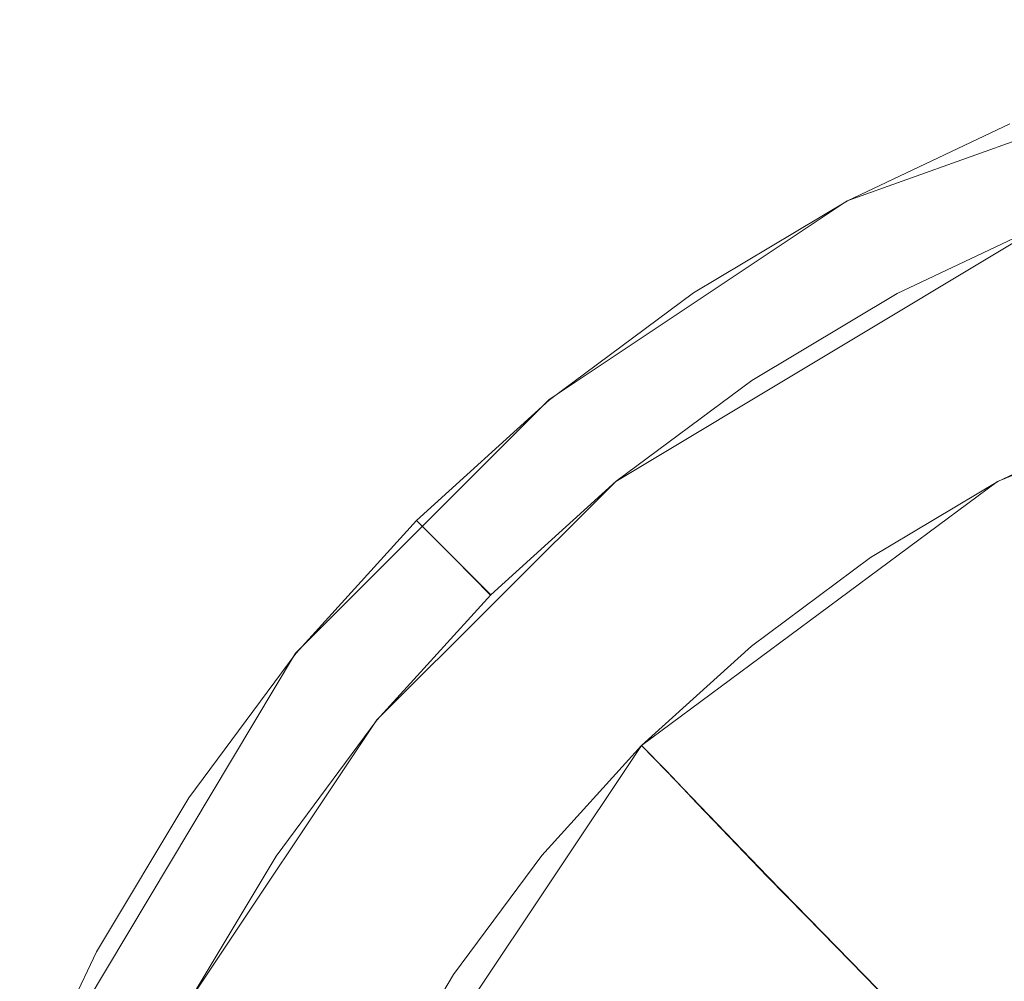
# Model space of a CAD drawing. Extents: x -132 to 233, y -191 to 32.
# Drawn here: x 79 to 91, y 10 to 23 of the extents above; entities that cross this region are included whole.
import ezdxf

# ---------------------------------------------------------------- set-up
doc = ezdxf.new("R2010")
doc.units = 0
doc.header["$LTSCALE"] = 500
doc.header["$MEASUREMENT"] = 0
doc.layers.add('DWXOUTLINES', color=7, linetype='Continuous')
doc.layers.add('FERRO_STARE_ZLOTO', color=7, linetype='Continuous')

msp = doc.modelspace()

# ---------------------------------------------------------------- linework, layer by layer
at = {"layer": 'DWXOUTLINES', "color": 0, "lineweight": 0}
for p, q in [((89.25, 20.23), (95.61, 22.51)), ((89.25, 20.23), (85.5, 17.73)), ((91.8, 19.98, 5.35), (86.34, 16.7, 5.35)), ((94.59, 18.13, 6.5), (91.14, 16.7, 6.5)), ((85.5, 17.73), (82.31, 14.54)), ((86.34, 16.7, 5.35), (83.33, 13.7, 5.35)), ((91.14, 16.7, 6.5), (86.66, 13.38, 6.5)), ((84.3, 15.74, 4.34), (83.83, 16.21)), ((84.3, 15.74, 4.34), (84.76, 15.27, 5.35)), ((78.84, 8.74), (82.31, 14.54)), ((83.33, 13.7, 5.35), (80.97, 10.16, 5.35)), ((86.66, 13.38, 6.5), (82.54, 7.21, 6.5)), ((86.66, 13.38, 6.5), (86.97, 13.06, 7.4)), ((88.25, 11.73, 22.64), (86.97, 13.06, 7.4)), ((88.25, 11.73, 22.64), (89.9, 10.04, 32.22))]:
    msp.add_line(p, q, dxfattribs=at)
at = {"layer": 'FERRO_STARE_ZLOTO', "lineweight": 0}
for points, invisible_edges in [([(89.297, 20.153, 1.581), (91.331, 21.115, 1.581), (91.296, 21.199, 0), (89.254, 20.233, 0)], 11), ([(89.297, 20.153, 1.581), (89.386, 19.987, 3.061), (91.403, 20.941, 3.061), (91.331, 21.115, 1.581)], 15), ([(89.568, 19.646, 4.342), (91.551, 20.584, 4.342), (91.403, 20.941, 3.061), (89.386, 19.987, 3.061)], 15), ([(89.568, 19.646, 4.342), (89.878, 19.067, 5.349), (91.802, 19.977, 5.349), (91.551, 20.584, 4.342)], 15), ([(89.297, 20.153, 1.581), (89.254, 20.233, 0), (87.317, 19.072, 0), (87.367, 18.997, 1.581)], 13), ([(89.297, 20.153, 1.581), (87.367, 18.997, 1.581), (87.472, 18.84, 3.061), (89.386, 19.987, 3.061)], 15), ([(89.568, 19.646, 4.342), (89.386, 19.987, 3.061), (87.472, 18.84, 3.061), (87.687, 18.518, 4.342)], 15), ([(90.349, 18.185, 6.011), (92.185, 19.054, 6.011), (91.802, 19.977, 5.349), (89.878, 19.067, 5.349)], 11), ([(89.568, 19.646, 4.342), (87.687, 18.518, 4.342), (88.051, 17.972, 5.349), (89.878, 19.067, 5.349)], 15), ([(85.56, 17.656, 1.581), (87.367, 18.997, 1.581), (87.317, 19.072, 0), (85.503, 17.726, 0)], 11), ([(85.56, 17.656, 1.581), (85.68, 17.51, 3.061), (87.472, 18.84, 3.061), (87.367, 18.997, 1.581)], 15), ([(90.349, 18.185, 6.011), (89.878, 19.067, 5.349), (88.051, 17.972, 5.349), (88.607, 17.141, 6.011)], 13), ([(90.349, 18.185, 6.011), (90.823, 17.298, 6.378), (92.57, 18.124, 6.378), (92.185, 19.054, 6.011)], 15), ([(85.925, 17.212, 4.342), (87.687, 18.518, 4.342), (87.472, 18.84, 3.061), (85.68, 17.51, 3.061)], 15), ([(85.925, 17.212, 4.342), (86.342, 16.704, 5.349), (88.051, 17.972, 5.349), (87.687, 18.518, 4.342)], 15), ([(90.349, 18.185, 6.011), (88.607, 17.141, 6.011), (89.166, 16.305, 6.378), (90.823, 17.298, 6.378)], 15), ([(91.142, 16.701, 6.5), (92.829, 17.499, 6.5), (92.57, 18.124, 6.378), (90.823, 17.298, 6.378)], 15), ([(86.976, 15.931, 6.011), (88.607, 17.141, 6.011), (88.051, 17.972, 5.349), (86.342, 16.704, 5.349)], 11), ([(85.56, 17.656, 1.581), (85.503, 17.726, 0), (83.829, 16.209, 0), (83.893, 16.146, 1.581)], 13), ([(85.56, 17.656, 1.581), (83.893, 16.146, 1.581), (84.026, 16.012, 3.061), (85.68, 17.51, 3.061)], 15), ([(85.925, 17.212, 4.342), (85.68, 17.51, 3.061), (84.026, 16.012, 3.061), (84.3, 15.739, 4.342)], 15), ([(91.142, 16.701, 6.5), (91.349, 16.308, 7.403), (92.996, 17.088, 7.403), (92.829, 17.499, 6.5)], 7), ([(91.142, 16.701, 6.5), (90.823, 17.298, 6.378), (89.166, 16.305, 6.378), (89.542, 15.742, 6.5)], 15), ([(85.925, 17.212, 4.342), (84.3, 15.739, 4.342), (84.764, 15.274, 5.349), (86.342, 16.704, 5.349)], 15), ([(86.976, 15.931, 6.011), (87.614, 15.153, 6.378), (89.166, 16.305, 6.378), (88.607, 17.141, 6.011)], 15), ([(86.976, 15.931, 6.011), (86.342, 16.704, 5.349), (84.764, 15.274, 5.349), (85.471, 14.568, 6.011)], 13), ([(91.142, 16.701, 6.5), (89.542, 15.742, 6.5), (89.786, 15.372, 7.403), (91.349, 16.308, 7.403)], 14), ([(88.043, 14.63, 6.5), (89.542, 15.742, 6.5), (89.166, 16.305, 6.378), (87.614, 15.153, 6.378)], 15), ([(91.485, 16.034, 10.113), (91.349, 16.308, 7.403), (89.786, 15.372, 7.403), (89.948, 15.113, 10.113)], 15), ([(82.382, 14.478, 1.581), (83.893, 16.146, 1.581), (83.829, 16.209, 0), (82.312, 14.536, 0)], 9), ([(82.382, 14.478, 1.581), (82.528, 14.358, 3.061), (84.026, 16.012, 3.061), (83.893, 16.146, 1.581)], 11), ([(82.827, 14.113, 4.342), (84.3, 15.739, 4.342), (84.026, 16.012, 3.061), (82.528, 14.358, 3.061)], 13), ([(91.485, 16.034, 10.113), (89.948, 15.113, 10.113), (90.084, 14.89, 13.528), (91.598, 15.797, 13.528)], 15), ([(86.976, 15.931, 6.011), (85.471, 14.568, 6.011), (86.182, 13.856, 6.378), (87.614, 15.153, 6.378)], 15), ([(82.827, 14.113, 4.342), (83.334, 13.697, 5.349), (84.764, 15.274, 5.349), (84.3, 15.739, 4.342)], 11), ([(88.043, 14.63, 6.5), (88.322, 14.286, 7.403), (89.786, 15.372, 7.403), (89.542, 15.742, 6.5)], 7), ([(91.736, 15.518, 16.547), (91.598, 15.797, 13.528), (90.084, 14.89, 13.528), (90.248, 14.626, 16.547)], 15), ([(91.736, 15.518, 16.547), (90.248, 14.626, 16.547), (90.469, 14.278, 19.48), (91.922, 15.149, 19.481)], 15), ([(88.509, 14.046, 10.113), (89.948, 15.113, 10.113), (89.786, 15.372, 7.403), (88.322, 14.286, 7.403)], 15), ([(84.107, 13.063, 6.011), (85.471, 14.568, 6.011), (84.764, 15.274, 5.349), (83.334, 13.697, 5.349)], 11), ([(88.043, 14.63, 6.5), (87.614, 15.153, 6.378), (86.182, 13.856, 6.378), (86.661, 13.377, 6.5)], 15), ([(88.509, 14.046, 10.113), (88.666, 13.838, 13.528), (90.084, 14.89, 13.528), (89.948, 15.113, 10.113)], 15), ([(92.18, 14.643, 22.639), (91.922, 15.149, 19.481), (90.469, 14.278, 19.48), (90.776, 13.802, 22.638)], 15), ([(88.856, 13.593, 16.547), (90.248, 14.626, 16.547), (90.084, 14.89, 13.528), (88.666, 13.838, 13.528)], 15), ([(88.043, 14.63, 6.5), (86.661, 13.377, 6.5), (86.972, 13.063, 7.403), (88.322, 14.286, 7.403)], 14), ([(88.856, 13.593, 16.547), (89.11, 13.27, 19.48), (90.469, 14.278, 19.48), (90.248, 14.626, 16.547)], 15), ([(92.18, 14.643, 22.639), (90.776, 13.802, 22.638), (91.153, 13.218, 25.896), (92.498, 14.024, 25.896)], 15), ([(82.382, 14.478, 1.581), (82.312, 14.536, 0), (80.967, 12.721, 0), (81.042, 12.671, 1.581)], 13), ([(84.107, 13.063, 6.011), (84.885, 12.424, 6.378), (86.182, 13.856, 6.378), (85.471, 14.568, 6.011)], 15), ([(82.382, 14.478, 1.581), (81.042, 12.671, 1.581), (81.199, 12.566, 3.061), (82.528, 14.358, 3.061)], 15), ([(82.827, 14.113, 4.342), (82.528, 14.358, 3.061), (81.199, 12.566, 3.061), (81.52, 12.352, 4.342)], 15), ([(88.509, 14.046, 10.113), (88.322, 14.286, 7.403), (86.972, 13.063, 7.403), (87.182, 12.843, 10.113)], 15), ([(89.461, 12.827, 22.638), (90.776, 13.802, 22.638), (90.469, 14.278, 19.48), (89.11, 13.27, 19.48)], 15), ([(82.827, 14.113, 4.342), (81.52, 12.352, 4.342), (82.066, 11.987, 5.349), (83.334, 13.697, 5.349)], 15), ([(88.509, 14.046, 10.113), (87.182, 12.843, 10.113), (87.358, 12.653, 13.527), (88.666, 13.838, 13.528)], 15), ([(92.866, 13.311, 29.13), (92.498, 14.024, 25.896), (91.153, 13.218, 25.896), (91.589, 12.546, 29.13)], 15), ([(85.408, 11.995, 6.5), (86.661, 13.377, 6.5), (86.182, 13.856, 6.378), (84.885, 12.424, 6.378)], 15), ([(88.856, 13.593, 16.547), (88.666, 13.838, 13.528), (87.358, 12.653, 13.527), (87.571, 12.429, 16.547)], 11), ([(89.461, 12.827, 22.638), (89.894, 12.284, 25.896), (91.153, 13.218, 25.896), (90.776, 13.802, 22.638)], 15), ([(84.107, 13.063, 6.011), (83.334, 13.697, 5.349), (82.066, 11.987, 5.349), (82.897, 11.432, 6.011)], 13), ([(88.856, 13.593, 16.547), (87.571, 12.429, 16.547), (87.855, 12.133, 19.48), (89.11, 13.27, 19.48)], 13), ([(85.408, 11.995, 6.5), (85.749, 11.713, 7.403), (86.972, 13.063, 7.403), (86.661, 13.377, 6.5)], 3), ([(89.461, 12.827, 22.638), (89.11, 13.27, 19.48), (87.855, 12.133, 19.48), (88.248, 11.728, 22.638)], 11), ([(90.394, 11.659, 29.13), (91.589, 12.546, 29.13), (91.153, 13.218, 25.896), (89.894, 12.284, 25.896)], 15), ([(84.107, 13.063, 6.011), (82.897, 11.432, 6.011), (83.734, 10.873, 6.378), (84.885, 12.424, 6.378)], 15), ([(85.979, 11.515, 10.112), (87.182, 12.843, 10.113), (86.972, 13.063, 7.403), (85.749, 11.713, 7.403)], 13), ([(85.979, 11.515, 10.112), (86.173, 11.345, 13.527), (87.358, 12.653, 13.527), (87.182, 12.843, 10.113)], 11), ([(89.461, 12.827, 22.638), (88.248, 11.728, 22.638), (88.732, 11.231, 25.896), (89.894, 12.284, 25.896)], 13), ([(79.885, 10.741, 1.581), (81.042, 12.671, 1.581), (80.967, 12.721, 0), (79.806, 10.784, 0)], 11), ([(79.885, 10.741, 1.581), (80.052, 10.652, 3.061), (81.199, 12.566, 3.061), (81.042, 12.671, 1.581)], 15), ([(86.406, 11.144, 16.546), (87.571, 12.429, 16.547), (87.358, 12.653, 13.527), (86.173, 11.345, 13.527)], 15), ([(80.393, 10.47, 4.342), (81.52, 12.352, 4.342), (81.199, 12.566, 3.061), (80.052, 10.652, 3.061)], 15), ([(90.394, 11.659, 29.13), (90.94, 10.979, 32.216), (92.066, 11.814, 32.216), (91.589, 12.546, 29.13)], 15), ([(85.408, 11.995, 6.5), (84.885, 12.424, 6.378), (83.734, 10.873, 6.378), (84.297, 10.496, 6.5)], 15), ([(86.406, 11.144, 16.546), (86.718, 10.878, 19.48), (87.855, 12.133, 19.48), (87.571, 12.429, 16.547)], 15), ([(80.393, 10.47, 4.342), (80.972, 10.161, 5.349), (82.066, 11.987, 5.349), (81.52, 12.352, 4.342)], 15), ([(90.394, 11.659, 29.13), (89.894, 12.284, 25.896), (88.732, 11.231, 25.896), (89.291, 10.66, 29.13)], 11), ([(87.149, 10.515, 22.638), (88.248, 11.728, 22.638), (87.855, 12.133, 19.48), (86.718, 10.878, 19.48)], 15), ([(81.853, 9.69, 6.011), (82.897, 11.432, 6.011), (82.066, 11.987, 5.349), (80.972, 10.161, 5.349)], 11), ([(85.408, 11.995, 6.5), (84.297, 10.496, 6.5), (84.663, 10.249, 7.403), (85.749, 11.713, 7.403)], 14), ([(91.513, 10.268, 35.033), (92.566, 11.05, 35.033), (92.066, 11.814, 32.216), (90.94, 10.979, 32.216)], 15), ([(85.979, 11.515, 10.112), (85.749, 11.713, 7.403), (84.663, 10.249, 7.403), (84.911, 10.076, 10.112)], 15), ([(87.149, 10.515, 22.638), (87.68, 10.069, 25.896), (88.732, 11.231, 25.896), (88.248, 11.728, 22.638)], 15), ([(90.394, 11.659, 29.13), (89.291, 10.66, 29.13), (89.901, 10.037, 32.216), (90.94, 10.979, 32.216)], 13), ([(81.853, 9.69, 6.011), (82.741, 9.215, 6.378), (83.734, 10.873, 6.378), (82.897, 11.432, 6.011)], 15), ([(85.979, 11.515, 10.112), (84.911, 10.076, 10.112), (85.121, 9.927, 13.527), (86.173, 11.345, 13.527)], 15), ([(86.406, 11.144, 16.546), (86.173, 11.345, 13.527), (85.121, 9.927, 13.527), (85.373, 9.751, 16.546)], 15), ([(88.291, 9.557, 29.13), (89.291, 10.66, 29.13), (88.732, 11.231, 25.896), (87.68, 10.069, 25.896)], 15), ([(86.406, 11.144, 16.546), (85.373, 9.751, 16.546), (85.71, 9.519, 19.48), (86.718, 10.878, 19.48)], 15), ([(91.513, 10.268, 35.033), (90.94, 10.979, 32.216), (89.901, 10.037, 32.216), (90.54, 9.387, 35.033)], 11), ([(79.885, 10.741, 1.581), (79.806, 10.784, 0), (78.84, 8.742, 0), (78.923, 8.708, 1.581)], 13), ([(83.338, 8.896, 6.5), (84.297, 10.496, 6.5), (83.734, 10.873, 6.378), (82.741, 9.215, 6.378)], 15), ([(87.149, 10.515, 22.638), (86.718, 10.878, 19.48), (85.71, 9.519, 19.48), (86.174, 9.2, 22.638)], 15), ([(79.885, 10.741, 1.581), (78.923, 8.708, 1.581), (79.098, 8.635, 3.061), (80.052, 10.652, 3.061)], 15), ([(80.393, 10.47, 4.342), (80.052, 10.652, 3.061), (79.098, 8.635, 3.061), (79.455, 8.487, 4.342)], 15), ([(88.291, 9.557, 29.13), (88.96, 8.998, 32.216), (89.901, 10.037, 32.216), (89.291, 10.66, 29.13)], 15), ([(80.393, 10.47, 4.342), (79.455, 8.487, 4.342), (80.061, 8.236, 5.349), (80.972, 10.161, 5.349)], 15), ([(83.338, 8.896, 6.5), (83.727, 8.686, 7.403), (84.663, 10.249, 7.403), (84.297, 10.496, 6.5)], 7), ([(87.149, 10.515, 22.638), (86.174, 9.2, 22.638), (86.745, 8.81, 25.896), (87.68, 10.069, 25.896)], 15)]:
    msp.add_3dface(points, dxfattribs=dict(at, invisible_edges=invisible_edges))

doc.saveas('drawing.dxf')
